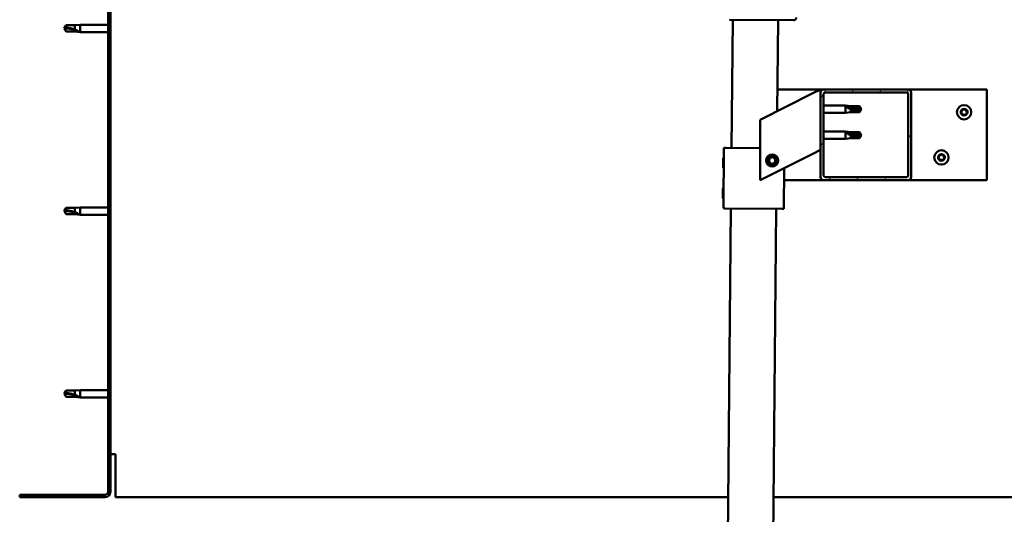
# Model space of a CAD drawing. Units: millimetres. Extents: x 1548 to 23819, y 51493 to 61557.
# Drawn here: x 5060 to 5712, y 55264 to 55592 of the extents above; entities that cross this region are included whole.
import ezdxf

# ---------------------------------------------------------------- set-up
doc = ezdxf.new("R2010")
doc.units = ezdxf.units.MM
doc.layers.add('Hatch (ISO)', color=7, linetype='Continuous', lineweight=18)
doc.layers.add('Visible (ISO)', color=7, linetype='Continuous', lineweight=50)

msp = doc.modelspace()

# ---------------------------------------------------------------- hatches: boundary and pattern name
at = {"layer": 'Hatch (ISO)'}
h = msp.add_hatch(dxfattribs=at)
h.set_pattern_fill('ANSI31', color=256, scale=127, angle=90, style=0)
h.set_pattern_definition([(135, (2752.804, 52942.252), (-11.22532, -11.22532), [])])
edge = h.paths.add_edge_path()
edge.add_line((5060.33, 55771.85), (5060.33, 55753.85))
edge.add_line((5060.33, 55753.85), (5061.83, 55753.85))
edge.add_line((5061.83, 55753.85), (5061.83, 55771.85))
edge.add_ellipse((5063.83, 55771.85), major_axis=(-2, 0), ratio=1, start_angle=270, end_angle=360, ccw=False)
edge.add_line((5063.83, 55773.85), (5116.83, 55773.85))
edge.add_ellipse((5116.83, 55771.85), major_axis=(0, 2), ratio=1, start_angle=270, end_angle=360, ccw=False)
edge.add_line((5118.83, 55771.85), (5118.83, 55278.85))
edge.add_ellipse((5116.83, 55278.85), major_axis=(2, 0), ratio=1, start_angle=270, end_angle=360, ccw=False)
edge.add_line((5116.83, 55276.85), (5060.33, 55276.85))
edge.add_line((5060.33, 55276.85), (5060.33, 55275.35))
edge.add_line((5060.33, 55275.35), (5116.83, 55275.35))
edge.add_ellipse((5116.83, 55278.85), major_axis=(0, -3.5), ratio=1, start_angle=0, end_angle=90)
edge.add_line((5120.33, 55278.85), (5120.33, 55771.85))
edge.add_ellipse((5116.83, 55771.85), major_axis=(3.5, 0), ratio=1, start_angle=0, end_angle=90)
edge.add_line((5116.83, 55775.35), (5100.33, 55775.35))
edge.add_line((5100.33, 55775.35), (5080.33, 55775.35))
edge.add_line((5080.33, 55775.35), (5063.83, 55775.35))
edge.add_ellipse((5063.83, 55771.85), major_axis=(0, 3.5), ratio=1, start_angle=0, end_angle=90)
h = msp.add_hatch(dxfattribs=at)
h.set_pattern_fill('ANSI31', color=256, scale=127, angle=15, style=0)
h.set_pattern_definition([(60, (2752.804, 52942.252), (-13.748153, 7.9375), [])])
edge = h.paths.add_edge_path()
edge.add_ellipse((5592.33, 55487.35), major_axis=(-2, 0), ratio=1, start_angle=0, end_angle=90)
edge.add_line((5592.33, 55485.35), (5648.33, 55485.35))
edge.add_ellipse((5648.33, 55487.35), major_axis=(0, -2), ratio=1, start_angle=0, end_angle=90)
edge.add_line((5650.33, 55487.35), (5650.33, 55543.35))
edge.add_ellipse((5648.33, 55543.35), major_axis=(2, 0), ratio=1, start_angle=0, end_angle=90)
edge.add_line((5648.33, 55545.35), (5592.33, 55545.35))
edge.add_ellipse((5592.33, 55543.35), major_axis=(0, 2), ratio=1, start_angle=0, end_angle=90)
edge.add_line((5590.33, 55543.35), (5590.33, 55487.35))
edge = h.paths.add_edge_path(flags=0)
edge.add_ellipse((5647.33, 55488.35), major_axis=(1, 0), ratio=1, start_angle=270, end_angle=360)
edge.add_line((5648.33, 55488.35), (5648.33, 55542.35))
edge.add_ellipse((5647.33, 55542.35), major_axis=(0, 1), ratio=1, start_angle=270, end_angle=360)
edge.add_line((5647.33, 55543.35), (5593.33, 55543.35))
edge.add_ellipse((5593.33, 55542.35), major_axis=(-1, 0), ratio=1, start_angle=270, end_angle=360)
edge.add_line((5592.33, 55542.35), (5592.33, 55488.35))
edge.add_ellipse((5593.33, 55488.35), major_axis=(0, -1), ratio=1, start_angle=270, end_angle=360)
edge.add_line((5593.33, 55487.35), (5647.33, 55487.35))

# ---------------------------------------------------------------- linework, layer by layer
at = {"layer": 'Visible (ISO)'}
for p, q in [((5118.83, 55771.85), (5118.83, 55278.85)), ((5120.33, 55278.85), (5120.33, 55771.85)), ((5096.76, 55587.9), (5100.33, 55588.25)), ((5100.33, 55588.25), (5100.33, 55583.45)), ((5118.83, 55588.25), (5100.33, 55588.25)), ((5572.24, 55591.22), (5530.24, 55591.63)), ((5531.41, 55506.61), (5532.24, 55591.61)), ((5562.24, 55591.32), (5561.65, 55531.01)), ((5089.83, 55585.85), (5091.01, 55587.9)), ((5089.83, 55585.85), (5091.01, 55583.8)), ((5091.01, 55583.88), (5089.83, 55585.85)), ((5091.01, 55587.9), (5091.01, 55586.29)), ((5096.76, 55587.9), (5091.01, 55587.9)), ((5091.01, 55583.88), (5091.01, 55583.8)), ((5096.76, 55583.88), (5091.01, 55583.88)), ((5096.76, 55583.8), (5091.01, 55583.8)), ((5096.76, 55587.9), (5096.76, 55585.11)), ((5096.76, 55583.88), (5096.76, 55583.8)), ((5099.4, 55583.63), (5096.76, 55583.88)), ((5096.76, 55583.8), (5100.33, 55583.45)), ((5118.83, 55583.45), (5100.33, 55583.45)), ((5585.32, 55542.85), (5550.33, 55525.35)), ((5561.79, 55545.35), (5592.33, 55545.35)), ((5585.32, 55542.85), (5590.33, 55545.35)), ((5590.33, 55545.35), (5590.33, 55543.35)), ((5590.33, 55543.35), (5590.33, 55487.35)), ((5648.33, 55545.35), (5592.33, 55545.35)), ((5593.33, 55543.35), (5647.33, 55543.35)), ((5648.33, 55545.35), (5700.33, 55545.35)), ((5650.33, 55487.35), (5650.33, 55543.35)), ((5700.33, 55545.35), (5700.33, 55485.35)), ((5592.33, 55488.35), (5592.33, 55542.35)), ((5648.33, 55542.35), (5648.33, 55488.35)), ((5592.33, 55534.75), (5606.83, 55534.75)), ((5592.33, 55529.95), (5606.83, 55529.95)), ((5606.83, 55529.95), (5606.83, 55534.75)), ((5610.4, 55534.4), (5606.83, 55534.75)), ((5610.4, 55530.3), (5606.83, 55529.95)), ((5607.76, 55534.13), (5610.4, 55533.93)), ((5610.4, 55533.93), (5610.4, 55534.4)), ((5610.4, 55534.4), (5616.15, 55534.4)), ((5610.4, 55533.93), (5616.15, 55533.93)), ((5610.4, 55530.3), (5610.4, 55532.27)), ((5610.4, 55530.3), (5616.15, 55530.3)), ((5616.15, 55533.93), (5616.15, 55534.4)), ((5617.33, 55532.35), (5616.15, 55534.4)), ((5616.15, 55533.93), (5617.33, 55532.35)), ((5617.33, 55532.35), (5616.15, 55530.3)), ((5616.15, 55530.3), (5616.15, 55531.15)), ((5550.33, 55525.35), (5550.33, 55485.35)), ((5592.33, 55517.56), (5606.83, 55517.56)), ((5606.83, 55512.76), (5606.83, 55517.56)), ((5610.4, 55517.21), (5606.83, 55517.56)), ((5607.76, 55516.94), (5610.4, 55516.74)), ((5610.4, 55516.74), (5610.4, 55517.21)), ((5610.4, 55517.21), (5616.15, 55517.21)), ((5610.4, 55516.74), (5616.15, 55516.74)), ((5616.15, 55516.74), (5616.15, 55517.21)), ((5617.33, 55515.16), (5616.15, 55517.21)), ((5616.15, 55516.74), (5617.33, 55515.16)), ((5592.33, 55512.76), (5606.83, 55512.76)), ((5610.4, 55513.11), (5606.83, 55512.76)), ((5610.4, 55513.11), (5610.4, 55515.08)), ((5610.4, 55513.11), (5616.15, 55513.11)), ((5617.33, 55515.16), (5616.15, 55513.11)), ((5616.15, 55513.11), (5616.15, 55513.96)), ((5526.02, 55466.66), (5526.41, 55506.66)), ((5526.41, 55506.66), (5527.41, 55506.65)), ((5550.33, 55506.43), (5527.41, 55506.65)), ((5590.33, 55505.35), (5585.32, 55502.85)), ((5525.78, 55493.43), (5525.84, 55499.9)), ((5525.84, 55499.9), (5526.35, 55500.4)), ((5550.33, 55485.35), (5585.32, 55502.85)), ((5556.08, 55497.82), (5556.75, 55500.03)), ((5557.67, 55496.14), (5556.08, 55497.82)), ((5556.75, 55500.03), (5558.99, 55500.56)), ((5558.99, 55500.56), (5560.58, 55498.88)), ((5560.58, 55498.88), (5559.91, 55496.67)), ((5525.78, 55493.43), (5526.27, 55492.93)), ((5559.91, 55496.67), (5557.67, 55496.14)), ((5566.02, 55466.27), (5566.28, 55493.33)), ((5592.33, 55485.35), (5566.2, 55485.35)), ((5592.33, 55485.35), (5648.33, 55485.35)), ((5647.33, 55487.35), (5593.33, 55487.35)), ((5700.33, 55485.35), (5648.33, 55485.35)), ((5525.58, 55473.44), (5525.65, 55479.9)), ((5525.65, 55479.9), (5526.15, 55480.4)), ((5525.58, 55473.44), (5526.08, 55472.93)), ((5089.83, 55464.85), (5091.01, 55466.9)), ((5089.83, 55464.85), (5091.01, 55462.8)), ((5091.01, 55462.88), (5089.83, 55464.85)), ((5091.01, 55466.9), (5091.01, 55465.29)), ((5096.76, 55466.9), (5091.01, 55466.9)), ((5096.76, 55466.9), (5100.33, 55467.25)), ((5096.76, 55466.9), (5096.76, 55464.11)), ((5100.33, 55467.25), (5100.33, 55462.45)), ((5118.83, 55467.25), (5100.33, 55467.25)), ((5524.96, 54846.64), (5531.02, 55466.62)), ((5526.02, 55466.66), (5527.02, 55466.65)), ((5565.02, 55466.28), (5527.02, 55466.65)), ((5561.02, 55466.32), (5554.96, 54846.35)), ((5565.02, 55466.28), (5566.02, 55466.27)), ((5091.01, 55462.88), (5091.01, 55462.8)), ((5096.76, 55462.88), (5091.01, 55462.88)), ((5096.76, 55462.8), (5091.01, 55462.8)), ((5096.76, 55462.88), (5096.76, 55462.8)), ((5099.4, 55462.63), (5096.76, 55462.88)), ((5096.76, 55462.8), (5100.33, 55462.45)), ((5118.83, 55462.45), (5100.33, 55462.45)), ((5089.83, 55343.85), (5091.01, 55345.9)), ((5089.83, 55343.85), (5091.01, 55341.8)), ((5091.01, 55341.88), (5089.83, 55343.85)), ((5091.01, 55345.9), (5091.01, 55344.29)), ((5096.76, 55345.9), (5091.01, 55345.9)), ((5091.01, 55341.88), (5091.01, 55341.8)), ((5096.76, 55341.88), (5091.01, 55341.88)), ((5096.76, 55341.8), (5091.01, 55341.8)), ((5096.76, 55345.9), (5100.33, 55346.25)), ((5096.76, 55345.9), (5096.76, 55343.11)), ((5096.76, 55341.88), (5096.76, 55341.8)), ((5099.4, 55341.63), (5096.76, 55341.88)), ((5096.76, 55341.8), (5100.33, 55341.45)), ((5100.33, 55346.25), (5100.33, 55341.45)), ((5118.83, 55346.25), (5100.33, 55346.25)), ((5118.83, 55341.45), (5100.33, 55341.45)), ((5123.83, 55303.85), (5120.33, 55303.85)), ((5123.83, 55303.85), (5123.83, 55278.85)), ((5116.83, 55276.85), (5060.33, 55276.85)), ((5060.33, 55276.85), (5060.33, 55275.35)), ((5060.33, 55275.35), (5116.83, 55275.35)), ((5123.83, 55275.35), (5123.83, 55278.85)), ((5123.83, 55275.35), (5529.15, 55275.35)), ((5559.15, 55275.35), (6116.83, 55275.35))]:
    msp.add_line(p, q, dxfattribs=at)
for centre, radius in [((5685.33, 55530.35), 4.75), ((5670.33, 55500.35), 4.75), ((5558.33, 55498.35), 4), ((5558.33, 55498.35), 3.23)]:
    msp.add_circle(centre, radius, dxfattribs=at)
for centre, radius, start, end in [((5530.26, 55593.63), 2, 266.86164, 269.44045), ((5572.26, 55593.22), 2, 269.44045, 272.01926), ((5572.26, 55593.22), 2, 272.01926, 356.86164), ((5592.33, 55543.35), 2, 90, 180), ((5593.33, 55542.35), 1, 90, 180), ((5647.33, 55542.35), 1, 0, 90), ((5648.33, 55543.35), 2, 0, 90), ((5683.53, 55530.43), 0.45, 205.96183, 254.1814), ((5685.33, 55530.35), 2.21, 183.09752, 231.9488), ((5685.33, 55530.35), 2.21, 123.09752, 171.9488), ((5683.53, 55530.43), 0.45, 100.86492, 149.08448), ((5683.19, 55529.24), 0.787, 340.86492, 74.1814), ((5683.3, 55531.64), 0.787, 280.86492, 14.1814), ((5684.5, 55531.95), 0.45, 145.96183, 194.1814), ((5685.33, 55530.35), 2.21, 63.09752, 111.9488), ((5684.5, 55531.95), 0.45, 40.86492, 89.08448), ((5685.43, 55532.76), 0.787, 220.86492, 314.1814), ((5686.3, 55531.87), 0.45, 85.96183, 134.1814), ((5685.33, 55530.35), 2.21, 303.09752, 351.9488), ((5687.36, 55529.06), 0.787, 100.86492, 194.1814), ((5687.46, 55531.46), 0.787, 160.86492, 254.1814), ((5686.3, 55531.87), 0.45, 340.86492, 29.08448), ((5685.33, 55530.35), 2.21, 3.09752, 51.9488), ((5687.13, 55530.27), 0.45, 280.86492, 329.08448), ((5687.13, 55530.27), 0.45, 25.96183, 74.1814), ((5684.36, 55528.83), 0.45, 160.86492, 209.08448), ((5684.36, 55528.83), 0.45, 265.96183, 314.1814), ((5685.33, 55530.35), 2.21, 243.09752, 291.9488), ((5685.22, 55527.94), 0.787, 40.86492, 134.1814), ((5686.16, 55528.75), 0.45, 220.86492, 269.08448), ((5686.16, 55528.75), 0.45, 325.96183, 14.1814), ((5668.53, 55500.43), 0.45, 205.96183, 254.1814), ((5670.33, 55500.35), 2.21, 183.09752, 231.9488), ((5670.33, 55500.35), 2.21, 123.09752, 171.9488), ((5668.53, 55500.43), 0.45, 100.86492, 149.08448), ((5668.19, 55499.24), 0.787, 340.86492, 74.1814), ((5668.3, 55501.64), 0.787, 280.86492, 14.1814), ((5669.36, 55498.83), 0.45, 160.86492, 209.08448), ((5669.5, 55501.95), 0.45, 145.96183, 194.1814), ((5669.36, 55498.83), 0.45, 265.96183, 314.1814), ((5670.33, 55500.35), 2.21, 243.09752, 291.9488), ((5670.33, 55500.35), 2.21, 63.09752, 111.9488), ((5669.5, 55501.95), 0.45, 40.86492, 89.08448), ((5670.22, 55497.94), 0.787, 40.86492, 134.1814), ((5670.43, 55502.76), 0.787, 220.86492, 314.1814), ((5671.16, 55498.75), 0.45, 220.86492, 269.08448), ((5671.3, 55501.87), 0.45, 85.96183, 134.1814), ((5670.33, 55500.35), 2.21, 303.09752, 351.9488), ((5671.16, 55498.75), 0.45, 325.96183, 14.1814), ((5672.36, 55499.06), 0.787, 100.86492, 194.1814), ((5672.46, 55501.46), 0.787, 160.86492, 254.1814), ((5671.3, 55501.87), 0.45, 340.86492, 29.08448), ((5670.33, 55500.35), 2.21, 3.09752, 51.9488), ((5672.13, 55500.27), 0.45, 280.86492, 329.08448), ((5672.13, 55500.27), 0.45, 25.96183, 74.1814), ((5592.33, 55487.35), 2, 180, 270), ((5593.33, 55488.35), 1, 180, 270), ((5647.33, 55488.35), 1, 270, 0), ((5648.33, 55487.35), 2, 270, 0), ((5116.83, 55278.85), 2, 270, 0), ((5116.83, 55278.85), 3.5, 270, 0)]:
    msp.add_arc(centre, radius, start, end, dxfattribs=at)
for centre, ratio, start_param, end_param in [((5089.83, 55565.67), 0.960856, 4.239024, 4.712389), ((5617.33, 55548.53), 0.770487, 1.097432, 1.570796), ((5617.33, 55531.34), 0.770487, 1.097432, 1.570796), ((5089.83, 55444.67), 0.960856, 4.239024, 4.712389), ((5089.83, 55323.67), 0.960856, 4.239024, 4.712389)]:
    msp.add_ellipse(centre, major_axis=(-21, 0), ratio=ratio, start_param=start_param, end_param=end_param, dxfattribs=at)
for points in [[(5089.83, 55585.85), (5090.21, 55586.03), (5090.61, 55586.18), (5091.01, 55586.29)], [(5617.33, 55532.35), (5616.95, 55531.93), (5616.55, 55531.52), (5616.15, 55531.15)], [(5617.33, 55515.16), (5616.95, 55514.74), (5616.55, 55514.33), (5616.15, 55513.96)], [(5089.83, 55464.85), (5090.21, 55465.03), (5090.61, 55465.18), (5091.01, 55465.29)], [(5089.83, 55343.85), (5090.21, 55344.03), (5090.61, 55344.18), (5091.01, 55344.29)]]:
    msp.add_open_spline(points, degree=3, dxfattribs=at)
for points, knots in [([(5091.01, 55586.29), (5091.35, 55586.27), (5091.68, 55586.24), (5092.76, 55586.13), (5093.51, 55586.01), (5094.97, 55585.7), (5095.67, 55585.5), (5096.48, 55585.21), (5096.62, 55585.16), (5096.76, 55585.11)], [1.0296095, 1.0296095, 1.0296095, 1.0296095, 1.1266468, 1.1266468, 1.3399415, 1.3399415, 1.5532361, 1.5532361, 1.5988171, 1.5988171, 1.5988171, 1.5988171]), ([(5096.76, 55585.11), (5097.02, 55585.01), (5097.27, 55584.91), (5097.85, 55584.67), (5098.17, 55584.51), (5098.75, 55584.2), (5099.05, 55584.01), (5099.27, 55583.82), (5099.32, 55583.77), (5099.39, 55583.69), (5099.4, 55583.66), (5099.4, 55583.63)], [0.9722954, 0.9722954, 0.9722954, 0.9722954, 1.054543, 1.054543, 1.1645704, 1.1645704, 1.2620554, 1.2620554, 1.289972, 1.289972, 1.3178886, 1.3178886, 1.3178886, 1.3178886]), ([(5610.4, 55532.27), (5610.14, 55532.36), (5609.89, 55532.46), (5609.31, 55532.72), (5608.99, 55532.88), (5608.41, 55533.26), (5608.11, 55533.49), (5607.88, 55533.79), (5607.84, 55533.86), (5607.77, 55534), (5607.76, 55534.07), (5607.76, 55534.13)], [0.9725494, 0.9725494, 0.9725494, 0.9725494, 1.0547969, 1.0547969, 1.1648244, 1.1648244, 1.2623094, 1.2623094, 1.290226, 1.290226, 1.3181426, 1.3181426, 1.3181426, 1.3181426]), ([(5616.15, 55531.15), (5615.81, 55531.16), (5615.47, 55531.19), (5614.39, 55531.28), (5613.65, 55531.38), (5612.19, 55531.67), (5611.49, 55531.86), (5610.68, 55532.16), (5610.54, 55532.21), (5610.4, 55532.27)], [1.0298299, 1.0298299, 1.0298299, 1.0298299, 1.1268672, 1.1268672, 1.3401618, 1.3401618, 1.5534565, 1.5534565, 1.5990374, 1.5990374, 1.5990374, 1.5990374]), ([(5683.13, 55530.23), (5683.1, 55530.28), (5683.09, 55530.33), (5683.08, 55530.44), (5683.08, 55530.5), (5683.11, 55530.59), (5683.12, 55530.62), (5683.14, 55530.66)], [0.17438702, 0.17438702, 0.17438702, 0.17438702, 0.18896797, 0.18896797, 0.20586323, 0.20586323, 0.21737851, 0.21737851, 0.21737851, 0.21737851]), ([(5684.12, 55532.2), (5684.15, 55532.24), (5684.19, 55532.28), (5684.28, 55532.34), (5684.33, 55532.37), (5684.42, 55532.39), (5684.46, 55532.4), (5684.5, 55532.4)], [0.17438702, 0.17438702, 0.17438702, 0.17438702, 0.18896797, 0.18896797, 0.20586323, 0.20586323, 0.21737852, 0.21737852, 0.21737852, 0.21737852]), ([(5686.33, 55532.32), (5686.38, 55532.31), (5686.43, 55532.3), (5686.53, 55532.26), (5686.58, 55532.22), (5686.64, 55532.15), (5686.67, 55532.12), (5686.69, 55532.09)], [0.17438702, 0.17438702, 0.17438702, 0.17438702, 0.18896797, 0.18896797, 0.20586323, 0.20586323, 0.21737852, 0.21737852, 0.21737852, 0.21737852]), ([(5687.53, 55530.47), (5687.55, 55530.43), (5687.57, 55530.38), (5687.58, 55530.26), (5687.58, 55530.2), (5687.55, 55530.11), (5687.53, 55530.08), (5687.51, 55530.04)], [0.17438702, 0.17438702, 0.17438702, 0.17438702, 0.18896797, 0.18896797, 0.20586323, 0.20586323, 0.21737852, 0.21737852, 0.21737852, 0.21737852]), ([(5684.33, 55528.38), (5684.28, 55528.39), (5684.23, 55528.4), (5684.13, 55528.44), (5684.08, 55528.48), (5684.01, 55528.55), (5683.99, 55528.58), (5683.97, 55528.61)], [0.17438702, 0.17438702, 0.17438702, 0.17438702, 0.18896797, 0.18896797, 0.20586323, 0.20586323, 0.21737851, 0.21737851, 0.21737851, 0.21737851]), ([(5686.53, 55528.5), (5686.51, 55528.46), (5686.47, 55528.42), (5686.38, 55528.36), (5686.33, 55528.33), (5686.23, 55528.31), (5686.19, 55528.3), (5686.15, 55528.3)], [0.17438702, 0.17438702, 0.17438702, 0.17438702, 0.18896797, 0.18896797, 0.20586323, 0.20586323, 0.21737852, 0.21737852, 0.21737852, 0.21737852]), ([(5610.4, 55515.08), (5610.14, 55515.17), (5609.89, 55515.27), (5609.31, 55515.52), (5608.99, 55515.69), (5608.41, 55516.06), (5608.11, 55516.3), (5607.88, 55516.6), (5607.84, 55516.67), (5607.77, 55516.81), (5607.76, 55516.88), (5607.76, 55516.94)], [0.9725494, 0.9725494, 0.9725494, 0.9725494, 1.0547969, 1.0547969, 1.1648244, 1.1648244, 1.2623094, 1.2623094, 1.290226, 1.290226, 1.3181426, 1.3181426, 1.3181426, 1.3181426]), ([(5616.15, 55513.96), (5615.81, 55513.97), (5615.47, 55514), (5614.39, 55514.09), (5613.65, 55514.19), (5612.19, 55514.48), (5611.49, 55514.67), (5610.68, 55514.97), (5610.54, 55515.02), (5610.4, 55515.08)], [1.0298299, 1.0298299, 1.0298299, 1.0298299, 1.1268672, 1.1268672, 1.3401618, 1.3401618, 1.5534565, 1.5534565, 1.5990374, 1.5990374, 1.5990374, 1.5990374]), ([(5668.13, 55500.23), (5668.1, 55500.28), (5668.09, 55500.33), (5668.08, 55500.44), (5668.08, 55500.5), (5668.11, 55500.59), (5668.12, 55500.62), (5668.14, 55500.66)], [0.17438702, 0.17438702, 0.17438702, 0.17438702, 0.18896797, 0.18896797, 0.20586323, 0.20586323, 0.21737851, 0.21737851, 0.21737851, 0.21737851]), ([(5669.33, 55498.38), (5669.28, 55498.39), (5669.23, 55498.4), (5669.13, 55498.44), (5669.08, 55498.48), (5669.01, 55498.55), (5668.99, 55498.58), (5668.97, 55498.61)], [0.17438702, 0.17438702, 0.17438702, 0.17438702, 0.18896797, 0.18896797, 0.20586323, 0.20586323, 0.21737851, 0.21737851, 0.21737851, 0.21737851]), ([(5669.12, 55502.2), (5669.15, 55502.24), (5669.19, 55502.28), (5669.28, 55502.34), (5669.33, 55502.37), (5669.42, 55502.39), (5669.46, 55502.4), (5669.5, 55502.4)], [0.17438702, 0.17438702, 0.17438702, 0.17438702, 0.18896797, 0.18896797, 0.20586323, 0.20586323, 0.21737852, 0.21737852, 0.21737852, 0.21737852]), ([(5671.53, 55498.5), (5671.51, 55498.46), (5671.47, 55498.42), (5671.38, 55498.36), (5671.33, 55498.33), (5671.23, 55498.31), (5671.19, 55498.3), (5671.15, 55498.3)], [0.17438702, 0.17438702, 0.17438702, 0.17438702, 0.18896797, 0.18896797, 0.20586323, 0.20586323, 0.21737852, 0.21737852, 0.21737852, 0.21737852]), ([(5671.33, 55502.32), (5671.38, 55502.31), (5671.43, 55502.3), (5671.53, 55502.26), (5671.58, 55502.22), (5671.64, 55502.15), (5671.67, 55502.12), (5671.69, 55502.09)], [0.17438702, 0.17438702, 0.17438702, 0.17438702, 0.18896797, 0.18896797, 0.20586323, 0.20586323, 0.21737852, 0.21737852, 0.21737852, 0.21737852]), ([(5672.53, 55500.47), (5672.55, 55500.43), (5672.57, 55500.38), (5672.58, 55500.26), (5672.58, 55500.2), (5672.55, 55500.11), (5672.53, 55500.08), (5672.51, 55500.04)], [0.17438702, 0.17438702, 0.17438702, 0.17438702, 0.18896797, 0.18896797, 0.20586323, 0.20586323, 0.21737852, 0.21737852, 0.21737852, 0.21737852]), ([(5091.01, 55465.29), (5091.35, 55465.27), (5091.68, 55465.24), (5092.76, 55465.13), (5093.51, 55465.01), (5094.97, 55464.7), (5095.67, 55464.5), (5096.48, 55464.21), (5096.62, 55464.16), (5096.76, 55464.11)], [1.0296095, 1.0296095, 1.0296095, 1.0296095, 1.1266468, 1.1266468, 1.3399415, 1.3399415, 1.5532361, 1.5532361, 1.5988171, 1.5988171, 1.5988171, 1.5988171]), ([(5096.76, 55464.11), (5097.02, 55464.01), (5097.27, 55463.91), (5097.85, 55463.67), (5098.17, 55463.51), (5098.75, 55463.2), (5099.05, 55463.01), (5099.27, 55462.82), (5099.32, 55462.77), (5099.39, 55462.69), (5099.4, 55462.66), (5099.4, 55462.63)], [0.9722954, 0.9722954, 0.9722954, 0.9722954, 1.054543, 1.054543, 1.1645704, 1.1645704, 1.2620554, 1.2620554, 1.289972, 1.289972, 1.3178886, 1.3178886, 1.3178886, 1.3178886]), ([(5091.01, 55344.29), (5091.35, 55344.27), (5091.68, 55344.24), (5092.76, 55344.13), (5093.51, 55344.01), (5094.97, 55343.7), (5095.67, 55343.5), (5096.48, 55343.21), (5096.62, 55343.16), (5096.76, 55343.11)], [1.0296095, 1.0296095, 1.0296095, 1.0296095, 1.1266468, 1.1266468, 1.3399415, 1.3399415, 1.5532361, 1.5532361, 1.5988171, 1.5988171, 1.5988171, 1.5988171]), ([(5096.76, 55343.11), (5097.02, 55343.01), (5097.27, 55342.91), (5097.85, 55342.67), (5098.17, 55342.51), (5098.75, 55342.2), (5099.05, 55342.01), (5099.27, 55341.82), (5099.32, 55341.77), (5099.39, 55341.69), (5099.4, 55341.66), (5099.4, 55341.63)], [0.9722954, 0.9722954, 0.9722954, 0.9722954, 1.054543, 1.054543, 1.1645704, 1.1645704, 1.2620554, 1.2620554, 1.289972, 1.289972, 1.3178886, 1.3178886, 1.3178886, 1.3178886])]:
    msp.add_open_spline(points, degree=3, knots=knots, dxfattribs=at)

doc.saveas('drawing.dxf')
